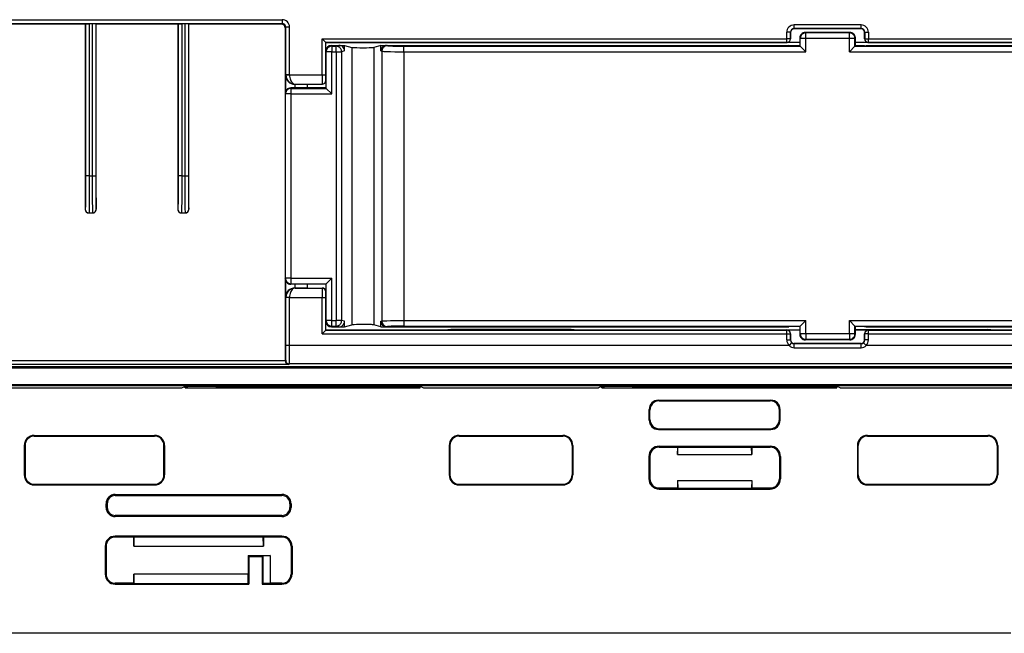
# Model space of a CAD drawing. Extents: x 0 to 420, y 0 to 297.
# Drawn here: x 319 to 345, y 111 to 128 of the extents above; entities that cross this region are included whole.
import ezdxf

# ---------------------------------------------------------------- set-up
doc = ezdxf.new("R2010")
doc.units = 0
doc.layers.get('0').update_dxf_attribs({"linetype": 'CONTINUOUS'})

msp = doc.modelspace()

# ---------------------------------------------------------------- linework, layer by layer
at = {"color": 7}
for p, q in [((310.927307, 127.890404), (325.964844, 127.890404)), ((310.927307, 127.790405), (325.964844, 127.790405)), ((320.646088, 127.771637), (318.446075, 127.771637)), ((320.646088, 127.771637), (320.656128, 127.781677)), ((320.646088, 127.771637), (320.646088, 122.771637)), ((320.656128, 127.781677), (320.656128, 123.671638)), ((320.656372, 127.781723), (320.756104, 127.782547)), ((320.756104, 127.782547), (320.756104, 123.671638)), ((320.836029, 127.782547), (320.756104, 127.782547)), ((320.836029, 127.782547), (320.836029, 123.671638)), ((320.935791, 127.781723), (320.836029, 127.782547)), ((320.936035, 127.781677), (320.936035, 123.671638)), ((320.946075, 127.771637), (320.936035, 127.781677)), ((320.946075, 122.771637), (320.946075, 127.771637)), ((323.146088, 127.771637), (320.946075, 127.771637)), ((323.146088, 127.771637), (323.156128, 127.781677)), ((323.146088, 127.771637), (323.146088, 122.771637)), ((323.156128, 127.781677), (323.156128, 123.671638)), ((323.156372, 127.781723), (323.256104, 127.782547)), ((323.256104, 127.782547), (323.256104, 123.671638)), ((323.336029, 127.782547), (323.256104, 127.782547)), ((323.435791, 127.781723), (323.336029, 127.782547)), ((323.336029, 127.782547), (323.336029, 123.671638)), ((323.446075, 127.771637), (323.436035, 127.781677)), ((323.436035, 127.781677), (323.436035, 123.671638)), ((325.946075, 127.771637), (323.446075, 127.771637)), ((323.446075, 122.771637), (323.446075, 127.771637)), ((325.946075, 127.771637), (325.964844, 127.790405)), ((325.964844, 127.890404), (325.964844, 127.790405)), ((326.046082, 127.671646), (326.06485, 127.690414)), ((326.046082, 127.671646), (326.046082, 118.679741)), ((326.164856, 127.690414), (326.06485, 127.690414)), ((326.06485, 126.402306), (326.06485, 127.690414)), ((326.164856, 126.402306), (326.164856, 127.690414)), ((341.599579, 127.750137), (339.792572, 127.750137)), ((339.792572, 127.650139), (339.792572, 127.750137)), ((339.792572, 127.650139), (339.796082, 127.646637)), ((341.599579, 127.650139), (339.792572, 127.650139)), ((341.596069, 127.646637), (339.796082, 127.646637)), ((341.599579, 127.650139), (341.596069, 127.646637)), ((341.599579, 127.650139), (341.599579, 127.750137)), ((327.042572, 127.37513), (339.59259, 127.375137)), ((327.042572, 126.401009), (327.042572, 127.37513)), ((327.142426, 127.275291), (327.042572, 127.37513)), ((339.692566, 127.55014), (339.59259, 127.55014)), ((339.59259, 127.375137), (339.59259, 127.55014)), ((339.59259, 127.275139), (339.59259, 127.375137)), ((339.692566, 127.375137), (339.59259, 127.375137)), ((339.692566, 127.375137), (339.692566, 127.55014)), ((339.692566, 127.55014), (339.696075, 127.546646)), ((339.692566, 127.375137), (339.696075, 127.371635)), ((339.696075, 127.546646), (339.696075, 127.371635)), ((339.946075, 127.396729), (339.946075, 127.187912)), ((339.946075, 127.396729), (339.958496, 127.384323)), ((339.958496, 127.175507), (339.958496, 127.384323)), ((340.108398, 127.384323), (339.958496, 127.384323)), ((341.296173, 127.546638), (340.095978, 127.546638)), ((340.095978, 127.546638), (340.108398, 127.534233)), ((341.283752, 127.534233), (340.108398, 127.534233)), ((340.108398, 127.384323), (340.108398, 127.534233)), ((341.283752, 127.384323), (340.108398, 127.384323)), ((340.108398, 127.025597), (340.108398, 127.384323)), ((341.296173, 127.546638), (341.283752, 127.534233)), ((341.283752, 127.384323), (341.283752, 127.534233)), ((341.283752, 127.025597), (341.283752, 127.384323)), ((341.433685, 127.384323), (341.283752, 127.384323)), ((341.446075, 127.396729), (341.433685, 127.384323)), ((341.433685, 127.175507), (341.433685, 127.384323)), ((341.446075, 127.187912), (341.446075, 127.396729)), ((341.699585, 127.55014), (341.696075, 127.546646)), ((341.696075, 127.371635), (341.696075, 127.546646)), ((341.699585, 127.375137), (341.696075, 127.371635)), ((341.699585, 127.55014), (341.699585, 127.375137)), ((341.699585, 127.55014), (341.799561, 127.55014)), ((341.699585, 127.375137), (341.799561, 127.375137)), ((341.799561, 127.55014), (341.799561, 127.375137)), ((341.799561, 127.375137), (353.349579, 127.375137)), ((341.799561, 127.275139), (341.799561, 127.375137)), ((327.142578, 126.401009), (327.142578, 127.275139)), ((327.146088, 127.271637), (327.142578, 127.275139)), ((327.142578, 127.275139), (339.59259, 127.275139)), ((327.146088, 126.248817), (327.146088, 127.271637)), ((339.596069, 127.271637), (327.146088, 127.271637)), ((327.296021, 127.19664), (327.30658, 127.175499)), ((327.296448, 127.19664), (327.296051, 127.19664)), ((327.296631, 127.19664), (327.499634, 127.19664)), ((327.30658, 127.175499), (327.30658, 127.025597)), ((327.30658, 127.175499), (327.421631, 127.175499)), ((327.499634, 127.19664), (327.421631, 127.175499)), ((327.421631, 127.025597), (327.421631, 127.175499)), ((327.499634, 127.19664), (327.650208, 127.19664)), ((327.650208, 127.19664), (327.848541, 127.142914)), ((327.650208, 127.047218), (327.650208, 127.19664)), ((327.848541, 127.142914), (327.848541, 119.65036)), ((328.632507, 127.19664), (328.443848, 127.142982)), ((328.443848, 127.142982), (328.443848, 119.650299)), ((328.632507, 127.19664), (328.78299, 127.19664)), ((328.632507, 127.047188), (328.632507, 127.19664)), ((328.78299, 127.19664), (339.652008, 127.19664)), ((328.78299, 127.19664), (328.808777, 127.189301)), ((329.255432, 127.175507), (339.958496, 127.175507)), ((329.255432, 127.025597), (329.255432, 127.175507)), ((339.59259, 127.275139), (339.596069, 127.271637)), ((339.696075, 127.271637), (339.596069, 127.271637)), ((339.696075, 127.187912), (339.652008, 127.19664)), ((339.946075, 127.271637), (339.696075, 127.271637)), ((339.946075, 127.187912), (339.696075, 127.187912)), ((339.946075, 127.187912), (339.958496, 127.175507)), ((340.108398, 127.025597), (339.958496, 127.175507)), ((341.283752, 127.025597), (341.433685, 127.175507)), ((341.446075, 127.187912), (341.433685, 127.175507)), ((341.433685, 127.175507), (353.039062, 127.175507)), ((341.696075, 127.271637), (341.446075, 127.271637)), ((341.696075, 127.187912), (341.446075, 127.187912)), ((341.796082, 127.271637), (341.696075, 127.271637)), ((341.696075, 127.187912), (341.740173, 127.19664)), ((341.740173, 127.19664), (353.246094, 127.19664)), ((341.799561, 127.275139), (341.796082, 127.271637)), ((353.246094, 127.271637), (341.796082, 127.271637)), ((341.799561, 127.275139), (353.249573, 127.275139)), ((327.146088, 127.046638), (327.156586, 127.025597)), ((327.156586, 126.036118), (327.156586, 127.025597)), ((327.30658, 127.025597), (327.156586, 127.025597)), ((327.30658, 125.886139), (327.30658, 127.025597)), ((327.30658, 127.025597), (327.421631, 127.025597)), ((327.421631, 127.025597), (327.421631, 119.767685)), ((327.421631, 127.025597), (327.570404, 127.025597)), ((327.650208, 127.047218), (327.570404, 127.025597)), ((327.570404, 127.025597), (327.570404, 119.767685)), ((328.632507, 127.047188), (328.659912, 127.039391)), ((328.659912, 127.039391), (328.659912, 119.753883)), ((329.255432, 127.025597), (329.255432, 119.767685)), ((329.255432, 127.025597), (340.108398, 127.025597)), ((341.283752, 127.025597), (353.039062, 127.025597)), ((326.057007, 126.394463), (326.06485, 126.402306)), ((326.057007, 126.394463), (326.057007, 125.952866)), ((326.164856, 126.402306), (326.06485, 126.402306)), ((326.06485, 126.40213), (326.06485, 126.400146)), ((326.065094, 126.400146), (326.164856, 126.401009)), ((326.164856, 126.402092), (326.164856, 126.401009)), ((326.164856, 126.401009), (327.042572, 126.401009)), ((327.042572, 126.401009), (327.142578, 126.401009)), ((327.146088, 126.046638), (326.196045, 126.046638)), ((326.196045, 126.046638), (326.206573, 126.036118)), ((326.307007, 126.146637), (326.307007, 126.046638)), ((326.307007, 126.146637), (326.648254, 126.146637)), ((326.309174, 126.146637), (326.313538, 126.151016)), ((326.313538, 126.151016), (327.043884, 126.151016)), ((326.652618, 126.148819), (326.648254, 126.146637)), ((326.648254, 126.046638), (326.648254, 126.146637)), ((326.652618, 126.148819), (327.046082, 126.148819)), ((327.043884, 126.151016), (327.046082, 126.148819)), ((327.14389, 126.251015), (327.146088, 126.248817)), ((327.146088, 126.248711), (327.146088, 126.046638)), ((327.146088, 126.046638), (327.156586, 126.036118)), ((326.046082, 125.89666), (326.046082, 120.896614)), ((326.046082, 125.89666), (326.05661, 125.886139)), ((326.05661, 120.907135), (326.05661, 125.886139)), ((326.206573, 125.886139), (326.05661, 125.886139)), ((326.206573, 126.036118), (327.156586, 126.036118)), ((326.206573, 125.886139), (326.206573, 126.036118)), ((326.206573, 125.886139), (327.30658, 125.886139)), ((326.206573, 120.907135), (326.206573, 125.886139)), ((327.156586, 126.036118), (327.30658, 125.886139)), ((320.756104, 123.671638), (320.656128, 123.671638)), ((320.756104, 123.671638), (320.836029, 123.671638)), ((320.836029, 123.671638), (320.936035, 123.671638)), ((323.256104, 123.671638), (323.156128, 123.671638)), ((323.256104, 123.671638), (323.336029, 123.671638)), ((323.336029, 123.671638), (323.436035, 123.671638)), ((320.646088, 122.771637), (320.648254, 122.771637)), ((320.746094, 122.671638), (320.74826, 122.671638)), ((320.74826, 122.671638), (320.843903, 122.671638)), ((320.846069, 122.671638), (320.843903, 122.671638)), ((320.946075, 122.771637), (320.943878, 122.771637)), ((323.146088, 122.771637), (323.148254, 122.771637)), ((323.246094, 122.671638), (323.24826, 122.671638)), ((323.24826, 122.671638), (323.343903, 122.671638)), ((323.346069, 122.671638), (323.343903, 122.671638)), ((323.446075, 122.771637), (323.443878, 122.771637)), ((326.046082, 120.896614), (326.05661, 120.907135)), ((326.206573, 120.907135), (326.05661, 120.907135)), ((326.057007, 120.840416), (326.057007, 120.398811)), ((326.196045, 120.746635), (326.206573, 120.757156)), ((327.146088, 120.746635), (326.196045, 120.746635)), ((326.206573, 120.907135), (327.30658, 120.907135)), ((326.206573, 120.757156), (326.206573, 120.907135)), ((326.206573, 120.757156), (327.156616, 120.757156)), ((326.307007, 120.746635), (326.307007, 120.646637)), ((326.648254, 120.646637), (326.648254, 120.746635)), ((327.146088, 120.746635), (327.156616, 120.757156)), ((327.146088, 120.746635), (327.146088, 120.544563)), ((327.156616, 120.757156), (327.30658, 120.907135)), ((327.156616, 119.767685), (327.156616, 120.757156)), ((327.30658, 119.767685), (327.30658, 120.907135)), ((326.309174, 120.646637), (326.313538, 120.642258)), ((326.309174, 120.646637), (326.648254, 120.646637)), ((326.313538, 120.642258), (327.043884, 120.642258)), ((326.652618, 120.644455), (326.648254, 120.646637)), ((326.652618, 120.644455), (327.046082, 120.644455)), ((327.046082, 120.644455), (327.043884, 120.642258)), ((327.146088, 120.544456), (327.14389, 120.542259)), ((327.146088, 119.511963), (327.146088, 120.544456)), ((326.057007, 120.398811), (326.06485, 120.390968)), ((326.06485, 120.391144), (326.06485, 120.393127)), ((326.06485, 119.095032), (326.06485, 120.390968)), ((326.164856, 120.390968), (326.06485, 120.390968)), ((326.164856, 120.392265), (326.065094, 120.393127)), ((326.164856, 120.391182), (326.164856, 120.392265)), ((326.164856, 120.392265), (327.042603, 120.392265)), ((326.164856, 119.095032), (326.164856, 120.390968)), ((327.042603, 120.392265), (327.142578, 120.392265)), ((327.042603, 119.408463), (327.042603, 120.392265)), ((327.142578, 119.508461), (327.142578, 120.392265)), ((327.146088, 119.746635), (327.156616, 119.767685)), ((327.30658, 119.767685), (327.156616, 119.767685)), ((327.30658, 119.617775), (327.30658, 119.767685)), ((327.30658, 119.767685), (327.421631, 119.767685)), ((327.421631, 119.617775), (327.421631, 119.767685)), ((327.570404, 119.767685), (327.421631, 119.767685)), ((327.650208, 119.746063), (327.570404, 119.767685)), ((327.650208, 119.596634), (327.650208, 119.746063)), ((328.632507, 119.746094), (328.659912, 119.753883)), ((328.632507, 119.596634), (328.632507, 119.746094)), ((329.255432, 119.767685), (329.255432, 119.617775)), ((329.255432, 119.767685), (340.108398, 119.767685)), ((340.108398, 119.767685), (339.958496, 119.617775)), ((340.108398, 119.408951), (340.108398, 119.767685)), ((341.283752, 119.767685), (353.039062, 119.767685)), ((341.283752, 119.767685), (341.433685, 119.617775)), ((341.283752, 119.408951), (341.283752, 119.767685)), ((327.142426, 119.508308), (327.042603, 119.408463)), ((327.042603, 119.408463), (339.59259, 119.40847)), ((327.146088, 119.511963), (327.142578, 119.508461)), ((327.142578, 119.508461), (339.59259, 119.508461)), ((327.146088, 119.511963), (339.596069, 119.511963)), ((327.296021, 119.596634), (327.30658, 119.617775)), ((327.296448, 119.596634), (327.296082, 119.596634)), ((327.296631, 119.596634), (327.499664, 119.596634)), ((327.30658, 119.617775), (327.421631, 119.617775)), ((327.499664, 119.596634), (327.421631, 119.617775)), ((327.499664, 119.596634), (327.650208, 119.596634)), ((327.650208, 119.596634), (327.848541, 119.65036)), ((328.632507, 119.596634), (328.443848, 119.650299)), ((328.632507, 119.596634), (328.78299, 119.596634)), ((328.78299, 119.596634), (328.808777, 119.603973)), ((328.78299, 119.596634), (339.652008, 119.596642)), ((329.255432, 119.617775), (339.958496, 119.617775)), ((333.771088, 119.521637), (330.521088, 119.521637)), ((330.636993, 119.521637), (330.636993, 119.511955)), ((330.654877, 119.521637), (330.654877, 119.511955)), ((330.887024, 119.521637), (330.887024, 119.511955)), ((330.904877, 119.521637), (330.904877, 119.511955)), ((331.137054, 119.521637), (331.137054, 119.511955)), ((331.154907, 119.521637), (331.154907, 119.511955)), ((331.387085, 119.521637), (331.387085, 119.511955)), ((331.404938, 119.521637), (331.404938, 119.511955)), ((331.637085, 119.521637), (331.637085, 119.511955)), ((331.654968, 119.521637), (331.654968, 119.511955)), ((331.721069, 119.511955), (331.721069, 119.521637)), ((331.736572, 119.511955), (331.736572, 119.521637)), ((332.555603, 119.511955), (332.555603, 119.521637)), ((332.571075, 119.511955), (332.571075, 119.521637)), ((332.637207, 119.521637), (332.637207, 119.511955)), ((332.65506, 119.521637), (332.65506, 119.511955)), ((332.887238, 119.521637), (332.887238, 119.511955)), ((332.90509, 119.521637), (332.90509, 119.511955)), ((333.137268, 119.521637), (333.137268, 119.511955)), ((333.155121, 119.521637), (333.155121, 119.511955)), ((333.387268, 119.521637), (333.387268, 119.511955)), ((333.405121, 119.521637), (333.405121, 119.511955)), ((333.637299, 119.521637), (333.637299, 119.511955)), ((333.655151, 119.521637), (333.655151, 119.511955)), ((339.596069, 119.511963), (339.59259, 119.508461)), ((339.59259, 119.40847), (339.59259, 119.508461)), ((339.59259, 119.243134), (339.59259, 119.40847)), ((339.59259, 119.40847), (339.692566, 119.40847)), ((339.596069, 119.511963), (339.696075, 119.511963)), ((339.696075, 119.60537), (339.652008, 119.596642)), ((339.696075, 119.411964), (339.692566, 119.40847)), ((339.692566, 119.243134), (339.692566, 119.40847)), ((339.946075, 119.60537), (339.696075, 119.60537)), ((339.696075, 119.511963), (339.946075, 119.511963)), ((339.696075, 119.411964), (339.696075, 119.246635)), ((339.946075, 119.60537), (339.958496, 119.617775)), ((339.946075, 119.60537), (339.946075, 119.396545)), ((339.946075, 119.396545), (339.958496, 119.408951)), ((339.958496, 119.408951), (339.958496, 119.617775)), ((340.108398, 119.408951), (339.958496, 119.408951)), ((341.283752, 119.408951), (340.108398, 119.408951)), ((340.108398, 119.408951), (340.108398, 119.259041)), ((341.433685, 119.408951), (341.283752, 119.408951)), ((341.283752, 119.408951), (341.283752, 119.259041)), ((341.446075, 119.60537), (341.433685, 119.617775)), ((341.433685, 119.617775), (353.039062, 119.617775)), ((341.433685, 119.408951), (341.433685, 119.617775)), ((341.446075, 119.396545), (341.433685, 119.408951)), ((341.696075, 119.60537), (341.446075, 119.60537)), ((341.446075, 119.396545), (341.446075, 119.60537)), ((341.446075, 119.511963), (341.696075, 119.511963)), ((341.446106, 119.521645), (345.021088, 119.521645)), ((341.655579, 119.521637), (341.655579, 119.511955)), ((341.671082, 119.511955), (341.671082, 119.521637)), ((341.696075, 119.60537), (341.740173, 119.596642)), ((341.696075, 119.511963), (341.796082, 119.511963)), ((341.696075, 119.246635), (341.696075, 119.411964)), ((341.696075, 119.411964), (341.699585, 119.40847)), ((341.699585, 119.243134), (341.699585, 119.40847)), ((341.799561, 119.40847), (341.699585, 119.40847)), ((341.740173, 119.596642), (353.246094, 119.596642)), ((341.796082, 119.511963), (353.246094, 119.511963)), ((341.796082, 119.511963), (341.799561, 119.508461)), ((341.799561, 119.508461), (353.249573, 119.508469)), ((341.799561, 119.40847), (341.799561, 119.508461)), ((341.799561, 119.40847), (353.349579, 119.40847)), ((341.799561, 119.243134), (341.799561, 119.40847)), ((341.88739, 119.521637), (341.88739, 119.511955)), ((341.905243, 119.521637), (341.905243, 119.511955)), ((342.13736, 119.521637), (342.13736, 119.511955)), ((342.155212, 119.521637), (342.155212, 119.511955)), ((342.387329, 119.521637), (342.387329, 119.511955)), ((342.405212, 119.521637), (342.405212, 119.511955)), ((342.637299, 119.521637), (342.637299, 119.511955)), ((342.655151, 119.521637), (342.655151, 119.511955)), ((342.887268, 119.521637), (342.887268, 119.511955)), ((342.905121, 119.521637), (342.905121, 119.511955)), ((342.971069, 119.511955), (342.971069, 119.521645)), ((342.986572, 119.511963), (342.986572, 119.521637)), ((343.805603, 119.511963), (343.805603, 119.521637)), ((343.821075, 119.511955), (343.821075, 119.521645)), ((343.887085, 119.521637), (343.887085, 119.511955)), ((343.904968, 119.521637), (343.904968, 119.511955)), ((344.137054, 119.521637), (344.137054, 119.511955)), ((344.154907, 119.521637), (344.154907, 119.511955)), ((344.386993, 119.521637), (344.386993, 119.511955)), ((344.404846, 119.521637), (344.404846, 119.511955)), ((344.636932, 119.521637), (344.636932, 119.511955)), ((344.654785, 119.521637), (344.654785, 119.511955)), ((344.886871, 119.521637), (344.886871, 119.511955)), ((344.904724, 119.521637), (344.904724, 119.511955)), ((339.59259, 119.243134), (339.692566, 119.243134)), ((339.72522, 119.168892), (339.658173, 119.095032)), ((339.692566, 119.243134), (339.696075, 119.246635)), ((339.792603, 119.143173), (339.796082, 119.146637)), ((339.792603, 119.143173), (341.599548, 119.143173)), ((339.792603, 119.030212), (339.792603, 119.143173)), ((341.596069, 119.146637), (339.796082, 119.146637)), ((340.095978, 119.246643), (340.108398, 119.259041)), ((341.296173, 119.246643), (340.095978, 119.246643)), ((341.283752, 119.259041), (340.108398, 119.259041)), ((341.296173, 119.246643), (341.283752, 119.259041)), ((341.599548, 119.143173), (341.596069, 119.146637)), ((341.599548, 119.030212), (341.599548, 119.143173)), ((341.666962, 119.168892), (341.733978, 119.095032)), ((341.699585, 119.243134), (341.696075, 119.246635)), ((341.799561, 119.243134), (341.699585, 119.243134)), ((326.164856, 119.095032), (326.06485, 119.095032)), ((339.658173, 119.095032), (326.164856, 119.095032)), ((339.792603, 119.030212), (341.599548, 119.030212)), ((353.165039, 119.095032), (341.733978, 119.095032)), ((326.046082, 118.678871), (311.120422, 118.678871)), ((326.046082, 118.679741), (326.061401, 118.695045)), ((326.046082, 118.67952), (326.046082, 118.679016)), ((326.145203, 118.578873), (326.161377, 118.595055)), ((353.165039, 118.595055), (326.161377, 118.595055)), ((326.145203, 118.578873), (311.120422, 118.578873)), ((353.027802, 118.514648), (311.264374, 118.514648)), ((353.027802, 118.485367), (311.264374, 118.485359)), ((311.705414, 118.038795), (352.586731, 118.038803)), ((311.705414, 118.009514), (352.586731, 118.009514)), ((318.533569, 117.94664), (323.258575, 117.94664)), ((323.258575, 117.94664), (323.333466, 117.984077)), ((323.346069, 117.94664), (323.346069, 117.985229)), ((323.346069, 117.94664), (323.420502, 117.983841)), ((323.346069, 117.94664), (329.696075, 117.94664)), ((324.17038, 117.990273), (324.571075, 117.990273)), ((324.183319, 117.991364), (328.858826, 117.991364)), ((324.571075, 117.990273), (324.634277, 117.958687)), ((324.634277, 117.991364), (324.634277, 117.958687)), ((325.271088, 118.005318), (327.771088, 118.005318)), ((325.271088, 117.996239), (325.271088, 118.005318)), ((325.27124, 118.005318), (325.271088, 117.996239)), ((325.271088, 117.996239), (327.771088, 117.996239)), ((325.407898, 117.991364), (325.407898, 117.958687)), ((325.407898, 117.958687), (325.471069, 117.990273)), ((325.471069, 117.990273), (327.571075, 117.990273)), ((327.634277, 117.958687), (327.571075, 117.990273)), ((327.634277, 117.991364), (327.634277, 117.958687)), ((327.770935, 118.005318), (327.771088, 117.996239)), ((327.771088, 117.996239), (327.771088, 118.005318)), ((328.407898, 117.991364), (328.407898, 117.958687)), ((328.471069, 117.990273), (328.407898, 117.958687)), ((328.471069, 117.990273), (328.871796, 117.990273)), ((329.696075, 117.94664), (329.621674, 117.983841)), ((329.696075, 117.94664), (329.696075, 117.985229)), ((329.70871, 117.984077), (329.783569, 117.94664)), ((329.783569, 117.94664), (332.146088, 117.94664)), ((332.146088, 117.94664), (334.508575, 117.94664)), ((334.583466, 117.984077), (334.508575, 117.94664)), ((334.596069, 117.94664), (334.596069, 117.985229)), ((334.596069, 117.94664), (334.670502, 117.983841)), ((334.596069, 117.94664), (340.946075, 117.94664)), ((335.42038, 117.990273), (335.821075, 117.990273)), ((335.433319, 117.991364), (340.108826, 117.991364)), ((335.821075, 117.990273), (335.884277, 117.958687)), ((335.884277, 117.991364), (335.884277, 117.958687)), ((339.021088, 118.005325), (336.521088, 118.005325)), ((336.521088, 117.996239), (336.521088, 118.005325)), ((336.52124, 118.005325), (336.521088, 117.996239)), ((336.521088, 117.996239), (339.021088, 117.996239)), ((336.657898, 117.991364), (336.657898, 117.958687)), ((336.657898, 117.958687), (336.721069, 117.990273)), ((336.721069, 117.990273), (338.821075, 117.990273)), ((338.884277, 117.958687), (338.821075, 117.990273)), ((338.884277, 117.991364), (338.884277, 117.958687)), ((339.020935, 118.005325), (339.021088, 117.996239)), ((339.021088, 117.996239), (339.021088, 118.005325)), ((339.657898, 117.991364), (339.657898, 117.958687)), ((339.721069, 117.990273), (339.657898, 117.958687)), ((339.721069, 117.990273), (340.121796, 117.990273)), ((340.946075, 117.94664), (340.871674, 117.983849)), ((340.946075, 117.94664), (340.946075, 117.985229)), ((341.033569, 117.94664), (340.95871, 117.984077)), ((341.033569, 117.94664), (345.758575, 117.94664)), ((336.146057, 117.596642), (336.126831, 117.615845)), ((336.126831, 117.615845), (339.165314, 117.615845)), ((336.146057, 117.596642), (339.146118, 117.596642)), ((339.146118, 117.596642), (339.165314, 117.615845)), ((335.896088, 117.34668), (335.876892, 117.365883)), ((335.876892, 117.0774), (335.876892, 117.365883)), ((335.896088, 117.096603), (335.896088, 117.34668)), ((339.396088, 117.34668), (339.415283, 117.365883)), ((339.396088, 117.096603), (339.396088, 117.34668)), ((339.415283, 117.077408), (339.415283, 117.365883)), ((335.896088, 117.096603), (335.876892, 117.0774)), ((339.396088, 117.096603), (339.415283, 117.077408)), ((336.146057, 116.846642), (336.126831, 116.827438)), ((336.126831, 116.827438), (339.165314, 116.827438)), ((336.146057, 116.846642), (339.146118, 116.846642)), ((339.146118, 116.846642), (339.165314, 116.827438)), ((319.271088, 116.66584), (319.271088, 116.646637)), ((319.271088, 116.66584), (322.521088, 116.66584)), ((319.271088, 116.646637), (322.521088, 116.646637)), ((322.521088, 116.66584), (322.521088, 116.646637)), ((330.746094, 116.66584), (330.746094, 116.646645)), ((330.746094, 116.66584), (333.546082, 116.66584)), ((330.746094, 116.646645), (333.546082, 116.646645)), ((333.546082, 116.66584), (333.546082, 116.646645)), ((341.771088, 116.66584), (345.021088, 116.665848)), ((341.771088, 116.66584), (341.771088, 116.646645)), ((341.771088, 116.646645), (345.021088, 116.646645)), ((345.021088, 116.665848), (345.021088, 116.646645)), ((319.001892, 116.396637), (319.021088, 116.396637)), ((319.001892, 116.396637), (319.001892, 115.596642)), ((319.021088, 116.396637), (319.021088, 115.596642)), ((322.771088, 115.596642), (322.771088, 116.396637)), ((322.790283, 116.396637), (322.771088, 116.396637)), ((322.790283, 116.396637), (322.790283, 115.596642)), ((330.476868, 116.396645), (330.496094, 116.396645)), ((330.476868, 116.396645), (330.476868, 115.596642)), ((330.496094, 116.396645), (330.496094, 115.596642)), ((333.796082, 116.396645), (333.796082, 115.596642)), ((333.815277, 116.396645), (333.796082, 116.396645)), ((333.815277, 116.396645), (333.815277, 115.596642)), ((336.146088, 116.375443), (336.146088, 116.346642)), ((336.146088, 116.375443), (339.146088, 116.375443)), ((336.146088, 116.346642), (336.646088, 116.346642)), ((336.646088, 116.346642), (336.649628, 116.350197)), ((336.646088, 116.146645), (336.649628, 116.350197)), ((336.646088, 116.346642), (336.646088, 116.146645)), ((336.649628, 116.350197), (338.642517, 116.350197)), ((338.646088, 116.346642), (338.642517, 116.350197)), ((338.646088, 116.146645), (338.642517, 116.350197)), ((338.646088, 116.346642), (339.146088, 116.346642)), ((338.646088, 116.346642), (338.646088, 116.146645)), ((339.146088, 116.375443), (339.146088, 116.346642)), ((341.501892, 116.396645), (341.521088, 116.396645)), ((341.501892, 116.396645), (341.501892, 115.596642)), ((341.521088, 115.596642), (341.521088, 116.396645)), ((345.271088, 116.396645), (345.271088, 115.596642)), ((345.290283, 116.396645), (345.271088, 116.396645)), ((345.290283, 116.396645), (345.290283, 115.596642)), ((335.867279, 116.096642), (335.896088, 116.096642)), ((335.867279, 116.096642), (335.867279, 115.496643)), ((335.896088, 116.096642), (335.896088, 115.496643)), ((336.646088, 116.146645), (338.646088, 116.146645)), ((339.396088, 116.096642), (339.396088, 115.496643)), ((339.424866, 116.096642), (339.396088, 116.096642)), ((339.424866, 116.096642), (339.424866, 115.496643)), ((319.001892, 115.596642), (319.021088, 115.596642)), ((322.790283, 115.596642), (322.771088, 115.596642)), ((330.476868, 115.596642), (330.496094, 115.596642)), ((333.815277, 115.596642), (333.796082, 115.596642)), ((335.867279, 115.496643), (335.896088, 115.496643)), ((336.646088, 115.44664), (336.646088, 115.246643)), ((336.646088, 115.44664), (336.649628, 115.243088)), ((336.646088, 115.44664), (338.646088, 115.44664)), ((338.646088, 115.44664), (338.642517, 115.243088)), ((338.646088, 115.44664), (338.646088, 115.246643)), ((339.424866, 115.496643), (339.396088, 115.496643)), ((341.501892, 115.596642), (341.521088, 115.596642)), ((345.290283, 115.596642), (345.271088, 115.596642)), ((319.271088, 115.327438), (319.271088, 115.346642)), ((319.271088, 115.346642), (320.708588, 115.346642)), ((319.271088, 115.327438), (322.521088, 115.327438)), ((320.708588, 115.346642), (320.808594, 115.346642)), ((320.808594, 115.346642), (322.521088, 115.346642)), ((322.521088, 115.327438), (322.521088, 115.346642)), ((330.746094, 115.327438), (330.746094, 115.346642)), ((330.746094, 115.346642), (333.546082, 115.346642)), ((330.746094, 115.327438), (333.546082, 115.327438)), ((333.546082, 115.327438), (333.546082, 115.346642)), ((336.146088, 115.217842), (336.146088, 115.246643)), ((336.146088, 115.246643), (336.646088, 115.246643)), ((336.146088, 115.217842), (339.146088, 115.217842)), ((336.646088, 115.246643), (336.649628, 115.243088)), ((336.649628, 115.243088), (338.642517, 115.243088)), ((338.646088, 115.246643), (338.642517, 115.243088)), ((338.646088, 115.246643), (339.146088, 115.246643)), ((339.146088, 115.217842), (339.146088, 115.246643)), ((341.771088, 115.327438), (341.771088, 115.346642)), ((341.771088, 115.346642), (345.021088, 115.346642)), ((341.771088, 115.327438), (345.021088, 115.327446)), ((345.021088, 115.327446), (345.021088, 115.346642)), ((321.458588, 115.07164), (325.958588, 115.07164)), ((321.458588, 115.039352), (321.458588, 115.07164)), ((321.458588, 115.039352), (325.958588, 115.039352)), ((325.958588, 115.039352), (325.958588, 115.07164)), ((321.240875, 114.82164), (321.208588, 114.82164)), ((321.208588, 114.721642), (321.208588, 114.82164)), ((321.240875, 114.721642), (321.208588, 114.721642)), ((321.240875, 114.82164), (321.240875, 114.724411)), ((321.240875, 114.724411), (321.240875, 114.721642)), ((326.1763, 114.82164), (326.208588, 114.82164)), ((326.1763, 114.82164), (326.1763, 114.724411)), ((326.1763, 114.724411), (326.1763, 114.721642)), ((326.1763, 114.721642), (326.208588, 114.721642)), ((326.208588, 114.82164), (326.208588, 114.721642)), ((321.458588, 114.50325), (321.458588, 114.471642)), ((325.958588, 114.50325), (321.458588, 114.50325)), ((325.958588, 114.471642), (321.458588, 114.471642)), ((325.958588, 114.50325), (325.958588, 114.471642)), ((325.958588, 113.945206), (321.458588, 113.945206)), ((321.458588, 113.921638), (321.458588, 113.945206)), ((321.958588, 113.921638), (321.458588, 113.921638)), ((321.958588, 113.921638), (321.962067, 113.925133)), ((321.958588, 113.671638), (321.962067, 113.925133)), ((321.958588, 113.921638), (321.958588, 113.671638)), ((321.962067, 113.925133), (325.455078, 113.925133)), ((325.458588, 113.921638), (325.455078, 113.925133)), ((325.458588, 113.671638), (325.455078, 113.925133)), ((325.958588, 113.921638), (325.458588, 113.921638)), ((325.458588, 113.921638), (325.458588, 113.671638)), ((325.958588, 113.921638), (325.958588, 113.945206)), ((321.208588, 113.671638), (321.185028, 113.671638)), ((321.185028, 113.671638), (321.185028, 112.921638)), ((321.208588, 113.671638), (321.208588, 112.921638)), ((321.958588, 113.671638), (325.458588, 113.671638)), ((326.208588, 113.671638), (326.232147, 113.671638)), ((326.208588, 113.671638), (326.208588, 112.921638)), ((326.232147, 113.671638), (326.232147, 112.921638)), ((325.046082, 113.421638), (325.046082, 112.921638)), ((325.046082, 113.421638), (325.646088, 113.421638)), ((325.046082, 113.421638), (325.069641, 113.398079)), ((325.069641, 113.398079), (325.069641, 112.648079)), ((325.069641, 113.398079), (325.427887, 113.398079)), ((325.446075, 113.416283), (325.427887, 113.398079)), ((325.427887, 113.398079), (325.427887, 112.648079)), ((325.644165, 113.419739), (325.446075, 113.416283)), ((325.446075, 113.416283), (325.446075, 112.666283)), ((325.646088, 113.421638), (325.644165, 113.419739)), ((325.644165, 113.419739), (325.644165, 112.669739)), ((325.646088, 113.421638), (325.646088, 112.671638)), ((321.208588, 112.921638), (321.185028, 112.921638)), ((321.958588, 112.921638), (321.958588, 112.671638)), ((321.958588, 112.921638), (321.960327, 112.919884)), ((325.046082, 112.921638), (321.958588, 112.921638)), ((325.047852, 112.919884), (321.960327, 112.919884)), ((321.962067, 112.668152), (321.960327, 112.919884)), ((325.046082, 112.921638), (325.047852, 112.919884)), ((325.049561, 112.668152), (325.047852, 112.919884)), ((326.208588, 112.921638), (326.232147, 112.921638)), ((321.458588, 112.671638), (321.458588, 112.648079)), ((321.958588, 112.671638), (321.458588, 112.671638)), ((321.458588, 112.648079), (325.069641, 112.648079)), ((321.958588, 112.671638), (321.962067, 112.668152)), ((321.962067, 112.668152), (325.049561, 112.668152)), ((325.069641, 112.648079), (325.049561, 112.668152)), ((325.427887, 112.648079), (325.446075, 112.666283)), ((325.427887, 112.648079), (325.958588, 112.648079)), ((325.644165, 112.669739), (325.446075, 112.666283)), ((325.646088, 112.671638), (325.644165, 112.669739)), ((325.958588, 112.671638), (325.646088, 112.671638)), ((325.958588, 112.671638), (325.958588, 112.648079)), ((345.646088, 111.32164), (318.646088, 111.32164))]:
    msp.add_line(p, q, dxfattribs=at)
for points in [[(339.59259, 127.275139), (339.606812, 127.276161), (339.620789, 127.279182), (339.634094, 127.284187), (339.646667, 127.291023), (339.658081, 127.299568), (339.668152, 127.309654), (339.676697, 127.321083), (339.683533, 127.333595), (339.688538, 127.346962), (339.691589, 127.360909), (339.692566, 127.37513)], [(340.108398, 127.534233), (340.087097, 127.532692), (340.066223, 127.528114), (340.046204, 127.520638), (340.027405, 127.510368), (340.010315, 127.497551), (339.995178, 127.48243), (339.982361, 127.465309), (339.972107, 127.446541), (339.9646, 127.426521), (339.960022, 127.405647), (339.958496, 127.384315)], [(341.433655, 127.384315), (341.432068, 127.405647), (341.427551, 127.426521), (341.420044, 127.446541), (341.40979, 127.465309), (341.396973, 127.48243), (341.381897, 127.497551), (341.364746, 127.510368), (341.346008, 127.520638), (341.325989, 127.528114), (341.305115, 127.532692), (341.283752, 127.534233)], [(341.699524, 127.37513), (341.700623, 127.360909), (341.703613, 127.346962), (341.708618, 127.333595), (341.715454, 127.321083), (341.723999, 127.309654), (341.73407, 127.299568), (341.745544, 127.291023), (341.757996, 127.284187), (341.771423, 127.279182), (341.785339, 127.276161), (341.799561, 127.275139)], [(327.30658, 127.175514), (327.285217, 127.173958), (327.264343, 127.169411), (327.244324, 127.161934), (327.225525, 127.15168), (327.208435, 127.138863), (327.193298, 127.123726), (327.180481, 127.106606), (327.170227, 127.087837), (327.162659, 127.067818), (327.158142, 127.046913), (327.156616, 127.025597)], [(327.570374, 127.025597), (327.568787, 127.046867), (327.564209, 127.067711), (327.556763, 127.087715), (327.54657, 127.106438), (327.533813, 127.123543), (327.51886, 127.138649), (327.501892, 127.151482), (327.483276, 127.161751), (327.46344, 127.169289), (327.442749, 127.173897), (327.421631, 127.175514)], [(327.848541, 127.142914), (327.861633, 127.14093), (327.885498, 127.139069), (327.919281, 127.137398), (327.986023, 127.135399), (328.066528, 127.134155), (328.24057, 127.134315), (328.319092, 127.135696), (328.382751, 127.137817), (328.411926, 127.139404), (328.432495, 127.141144), (328.443848, 127.142982)], [(328.808777, 127.189308), (328.787659, 127.187691), (328.766907, 127.183083), (328.747131, 127.17556), (328.728455, 127.165291), (328.711487, 127.152458), (328.696472, 127.137337), (328.683777, 127.120247), (328.673523, 127.101509), (328.666077, 127.08152), (328.661499, 127.060677), (328.659851, 127.039391)], [(328.808777, 127.189308), (328.82135, 127.187065), (328.843079, 127.184914), (328.873352, 127.182915), (328.911682, 127.181068), (328.957214, 127.179451), (329.009033, 127.178062), (329.065979, 127.176964), (329.126892, 127.176155), (329.190491, 127.175667), (329.255432, 127.175499)], [(328.659912, 127.039391), (328.666107, 127.038361), (328.685974, 127.036362), (328.714966, 127.034485), (328.794891, 127.031235), (328.895325, 127.02874), (329.009186, 127.026978), (329.255432, 127.025597)], [(326.164856, 126.401009), (326.166565, 126.365623), (326.171204, 126.330956), (326.17865, 126.297691), (326.188904, 126.266518), (326.201599, 126.238045), (326.216614, 126.212852), (326.233582, 126.191444), (326.252075, 126.174263), (326.271912, 126.161644), (326.29248, 126.153847), (326.313538, 126.151009)], [(327.043884, 126.151009), (327.058105, 126.152046), (327.072083, 126.155067), (327.085388, 126.160057), (327.097961, 126.166893), (327.109375, 126.175453), (327.119446, 126.185524), (327.127991, 126.196953), (327.134827, 126.20948), (327.139832, 126.222847), (327.142883, 126.236794), (327.14386, 126.251015)], [(326.206604, 126.03611), (326.185242, 126.034584), (326.164368, 126.030037), (326.144287, 126.02256), (326.125549, 126.012291), (326.108337, 125.999458), (326.093201, 125.984337), (326.080383, 125.967201), (326.070129, 125.948433), (326.062683, 125.928383), (326.058167, 125.907478), (326.05658, 125.886147)], [(320.656128, 123.671638), (320.654938, 123.198456), (320.653229, 122.974258), (320.651306, 122.840927), (320.650208, 122.799683), (320.649109, 122.776657), (320.648529, 122.772141), (320.648407, 122.77179), (320.648346, 122.77169), (320.648254, 122.771637)], [(320.756104, 123.671638), (320.755646, 123.32859), (320.754181, 123.0131), (320.75174, 122.774399), (320.750275, 122.704514), (320.749481, 122.683609), (320.748657, 122.672974), (320.748413, 122.671783), (320.748352, 122.671684), (320.74826, 122.671638)], [(320.836029, 123.671638), (320.836517, 123.32859), (320.837982, 123.0131), (320.840424, 122.774399), (320.841888, 122.704514), (320.842682, 122.683609), (320.843475, 122.672974), (320.84375, 122.671783), (320.843811, 122.671684), (320.843903, 122.671638)], [(320.936035, 123.671638), (320.937195, 123.198456), (320.938934, 122.974258), (320.940857, 122.840927), (320.941956, 122.79969), (320.943054, 122.776657), (320.943634, 122.772141), (320.943756, 122.77179), (320.943787, 122.77169), (320.943878, 122.771637)], [(323.156128, 123.671638), (323.154938, 123.198456), (323.153229, 122.974258), (323.151306, 122.840935), (323.150208, 122.79969), (323.149109, 122.776657), (323.148529, 122.772141), (323.148407, 122.77179), (323.148346, 122.77169), (323.148254, 122.771637)], [(323.256104, 123.671638), (323.255646, 123.32859), (323.254181, 123.0131), (323.25174, 122.774399), (323.250275, 122.704514), (323.249481, 122.683609), (323.248657, 122.672974), (323.248413, 122.671783), (323.248352, 122.671684), (323.24826, 122.671638)], [(323.336029, 123.671638), (323.336517, 123.32859), (323.337982, 123.0131), (323.340424, 122.774399), (323.341888, 122.704514), (323.342682, 122.683609), (323.343475, 122.672974), (323.34375, 122.671783), (323.343811, 122.671684), (323.343903, 122.671638)], [(323.436035, 123.671638), (323.437195, 123.198456), (323.438934, 122.974258), (323.440857, 122.840935), (323.441956, 122.79969), (323.443054, 122.776657), (323.443634, 122.772141), (323.443756, 122.77179), (323.443787, 122.77169), (323.443878, 122.771637)], [(320.648254, 122.771645), (320.649292, 122.757408), (320.652283, 122.743462), (320.657288, 122.730095), (320.664124, 122.717567), (320.672668, 122.706154), (320.6828, 122.696053), (320.694153, 122.687508), (320.706726, 122.680672), (320.720093, 122.675697), (320.73407, 122.672646), (320.74823, 122.671638)], [(320.843933, 122.671638), (320.858093, 122.672646), (320.87207, 122.675697), (320.885437, 122.680672), (320.89801, 122.687508), (320.909363, 122.696053), (320.919495, 122.706154), (320.92804, 122.717567), (320.934875, 122.730095), (320.93988, 122.743462), (320.942871, 122.757408), (320.943909, 122.771645)], [(323.148254, 122.771645), (323.149292, 122.757408), (323.152283, 122.743462), (323.157288, 122.730095), (323.164124, 122.717567), (323.172668, 122.706154), (323.1828, 122.696053), (323.194153, 122.687508), (323.206726, 122.680672), (323.220093, 122.675697), (323.23407, 122.672646), (323.24823, 122.671638)], [(323.343933, 122.671638), (323.358093, 122.672646), (323.37207, 122.675697), (323.385437, 122.680672), (323.39801, 122.687508), (323.409363, 122.696053), (323.419495, 122.706154), (323.42804, 122.717567), (323.434875, 122.730095), (323.43988, 122.743462), (323.442871, 122.757408), (323.443909, 122.771645)], [(326.05658, 120.907143), (326.058167, 120.885796), (326.062683, 120.864891), (326.070129, 120.844841), (326.080383, 120.826057), (326.093201, 120.808937), (326.108337, 120.7938), (326.125549, 120.780983), (326.144287, 120.770729), (326.164368, 120.763252), (326.185242, 120.75869), (326.206604, 120.757149)], [(326.313538, 120.64225), (326.29248, 120.639442), (326.271912, 120.63163), (326.252075, 120.619011), (326.233582, 120.60183), (326.216614, 120.580421), (326.201599, 120.555229), (326.188904, 120.526756), (326.17865, 120.495583), (326.171204, 120.462318), (326.166565, 120.42765), (326.164856, 120.392265)], [(327.14386, 120.542259), (327.142883, 120.556496), (327.139832, 120.570427), (327.134827, 120.583794), (327.127991, 120.596321), (327.119446, 120.607735), (327.109375, 120.617836), (327.097961, 120.626381), (327.085388, 120.633217), (327.072083, 120.638206), (327.058105, 120.641243), (327.043884, 120.64225)], [(327.156616, 119.767677), (327.158142, 119.746361), (327.162659, 119.725471), (327.170227, 119.705437), (327.180481, 119.686668), (327.193298, 119.669548), (327.208435, 119.654427), (327.225525, 119.641609), (327.244324, 119.631355), (327.264343, 119.623878), (327.285217, 119.619316), (327.30658, 119.617775)], [(327.421631, 119.617775), (327.442749, 119.619392), (327.46344, 119.624001), (327.483276, 119.631523), (327.501892, 119.641792), (327.51886, 119.65464), (327.533813, 119.669746), (327.54657, 119.686836), (327.556763, 119.705574), (327.564209, 119.725563), (327.568787, 119.746407), (327.570374, 119.767677)], [(328.443848, 119.650299), (328.431091, 119.65229), (328.407532, 119.65416), (328.374054, 119.65583), (328.307678, 119.657845), (328.227356, 119.659103), (328.053314, 119.658981), (327.974548, 119.657616), (327.910522, 119.655502), (327.881073, 119.653931), (327.860199, 119.652199), (327.848541, 119.65036)], [(328.659851, 119.753883), (328.661499, 119.732613), (328.666077, 119.711769), (328.673523, 119.691765), (328.683777, 119.673042), (328.696472, 119.655922), (328.711487, 119.640816), (328.728455, 119.627998), (328.747131, 119.617714), (328.766907, 119.610191), (328.787659, 119.605583), (328.808777, 119.603981)], [(328.659912, 119.753883), (328.666107, 119.754913), (328.685974, 119.75692), (328.714966, 119.758789), (328.794891, 119.762039), (328.895325, 119.764534), (329.009186, 119.766296), (329.255432, 119.767685)], [(329.255432, 119.617775), (329.190491, 119.617607), (329.126892, 119.617119), (329.065979, 119.61631), (329.009033, 119.615211), (328.957214, 119.613838), (328.911682, 119.61219), (328.873352, 119.610359), (328.843079, 119.608345), (328.82135, 119.606209), (328.808777, 119.603981)], [(339.692566, 119.40847), (339.691589, 119.422707), (339.688538, 119.436638), (339.683533, 119.450005), (339.676697, 119.462532), (339.668152, 119.473946), (339.658081, 119.484047), (339.646667, 119.492592), (339.634094, 119.499428), (339.620789, 119.504417), (339.606812, 119.507454), (339.59259, 119.508461)], [(339.958496, 119.408943), (339.960022, 119.387642), (339.9646, 119.366737), (339.972107, 119.346718), (339.982361, 119.32795), (339.995178, 119.310844), (340.010315, 119.295723), (340.027405, 119.282906), (340.046204, 119.272652), (340.066223, 119.26516), (340.087097, 119.260597), (340.108398, 119.259041)], [(341.283752, 119.259041), (341.305115, 119.260597), (341.325989, 119.26516), (341.346008, 119.272652), (341.364746, 119.282906), (341.381897, 119.295723), (341.396973, 119.310844), (341.40979, 119.32795), (341.420044, 119.346718), (341.427551, 119.366737), (341.432068, 119.387642), (341.433655, 119.408943)], [(341.799561, 119.508461), (341.785339, 119.507454), (341.771423, 119.504417), (341.757996, 119.499428), (341.745544, 119.492592), (341.73407, 119.484047), (341.723999, 119.473946), (341.715454, 119.462532), (341.708618, 119.450005), (341.703613, 119.436638), (341.700623, 119.422707), (341.699524, 119.40847)], [(326.06134, 118.695045), (326.062439, 118.680824), (326.06543, 118.666878), (326.070435, 118.653511), (326.077271, 118.640984), (326.085815, 118.629555), (326.095886, 118.619484), (326.107361, 118.610924), (326.119812, 118.604088), (326.13324, 118.599098), (326.147156, 118.596077), (326.161377, 118.595039)], [(324.183319, 117.991364), (323.799988, 117.99057), (323.498779, 117.988342), (323.377075, 117.986298), (323.345032, 117.985176), (323.335236, 117.984444), (323.333832, 117.9842), (323.333466, 117.984077)], [(324.17038, 117.990273), (323.832123, 117.989571), (323.566376, 117.98761), (323.458984, 117.985802), (323.430695, 117.98481), (323.422058, 117.984169), (323.420807, 117.983948), (323.420502, 117.983841)], [(324.634277, 117.958687), (324.634521, 117.958603), (324.635681, 117.95845), (324.644165, 117.957985), (324.712585, 117.956703), (324.91095, 117.955505), (325.152191, 117.955566), (325.342407, 117.956863), (325.399567, 117.958046), (325.406677, 117.958473), (325.407654, 117.958611), (325.407898, 117.958687)], [(327.634277, 117.958687), (327.634521, 117.958603), (327.635681, 117.95845), (327.644165, 117.957985), (327.712585, 117.956703), (327.91095, 117.955505), (328.152191, 117.955566), (328.342407, 117.956863), (328.399567, 117.958046), (328.406677, 117.958473), (328.407654, 117.958611), (328.407898, 117.958687)], [(328.858826, 117.991364), (329.242188, 117.99057), (329.543396, 117.988342), (329.66507, 117.986298), (329.697113, 117.985176), (329.706909, 117.984444), (329.708344, 117.9842), (329.70871, 117.984077)], [(328.871796, 117.990273), (329.210052, 117.989571), (329.4758, 117.98761), (329.58316, 117.985802), (329.61145, 117.98481), (329.620087, 117.984169), (329.621338, 117.983955), (329.621674, 117.983841)], [(335.433319, 117.991364), (335.049988, 117.99057), (334.748779, 117.988342), (334.627075, 117.986298), (334.595032, 117.985176), (334.585236, 117.984444), (334.583832, 117.9842), (334.583466, 117.984077)], [(335.42038, 117.990273), (335.082123, 117.989571), (334.816376, 117.98761), (334.708984, 117.985802), (334.680695, 117.98481), (334.672058, 117.984169), (334.670807, 117.983955), (334.670502, 117.983841)], [(335.884277, 117.958687), (335.884521, 117.958611), (335.885681, 117.95845), (335.894165, 117.957985), (335.962585, 117.956711), (336.16095, 117.955505), (336.402191, 117.955566), (336.592407, 117.956863), (336.649567, 117.958046), (336.656677, 117.958473), (336.657654, 117.958618), (336.657898, 117.958687)], [(338.884277, 117.958687), (338.884521, 117.958611), (338.885681, 117.95845), (338.894165, 117.957985), (338.962585, 117.956711), (339.16095, 117.955505), (339.402191, 117.955566), (339.592407, 117.956863), (339.649567, 117.958046), (339.656677, 117.958473), (339.657654, 117.958618), (339.657898, 117.958687)], [(340.108826, 117.991364), (340.492188, 117.99057), (340.793396, 117.98835), (340.91507, 117.986298), (340.947113, 117.985176), (340.956909, 117.984444), (340.958344, 117.9842), (340.95871, 117.984077)], [(340.121796, 117.990273), (340.460052, 117.989571), (340.7258, 117.98761), (340.83316, 117.985802), (340.86145, 117.984818), (340.870087, 117.984169), (340.871338, 117.983955), (340.871674, 117.983849)]]:
    msp.add_lwpolyline(points, dxfattribs=at)
for centre, radius, start, end in [((325.946075, 127.671646), 0.099994, 359.999396, 90.000583), ((325.964844, 127.690414), 0.199989, 359.998991, 90.000993), ((325.964874, 127.690422), 0.099983, 359.992682, 90.007331), ((339.792572, 127.55014), 0.199989, 89.999053, 180.000992), ((339.792572, 127.550156), 0.099983, 89.992681, 180.007331), ((339.796082, 127.546646), 0.099994, 89.999395, 180.000582), ((341.596069, 127.546646), 0.099994, 359.999396, 90.000583), ((341.599579, 127.55014), 0.199989, 359.999055, 90.000993), ((341.599609, 127.550156), 0.099983, 359.992682, 90.007331), ((339.596069, 127.371635), 0.099994, 269.999431, 0.000619), ((340.095947, 127.396774), 0.149864, 89.9846, 180.015377), ((341.296204, 127.396774), 0.149864, 359.984604, 90.015377), ((341.796082, 127.371635), 0.099994, 179.99939, 270.000585), ((327.295959, 127.046715), 0.149896, 89.983924, 179.80723), ((327.500458, 127.0467), 0.149837, 0.196583, 90.308584), ((328.782257, 127.04673), 0.149818, 89.719029, 179.826136), ((326.30838, 126.398369), 0.251587, 180.889272, 269.685884), ((326.315887, 126.401855), 0.250964, 180.390941, 269.462332), ((342.049286, 126.333435), 15.006715, 179.742015, 180.695677), ((332.521454, 126.360229), 5.37887, 179.565619, 181.162357), ((326.196045, 125.896667), 0.149966, 89.996471, 180.003574), ((327.046082, 126.248817), 0.099994, 269.999431, 0.000619), ((320.746094, 122.771637), 0.100002, 180.001675, 270.000892), ((320.846069, 122.771637), 0.100002, 269.999123, 359.998337), ((323.246094, 122.771637), 0.100002, 180.001675, 270.000892), ((323.346069, 122.771637), 0.100002, 269.999123, 359.998337), ((326.196045, 120.896606), 0.149966, 179.996467, 270.003577), ((326.308411, 120.394897), 0.251604, 89.825361, 179.108406), ((326.315887, 120.391418), 0.250964, 90.537702, 179.609072), ((341.982391, 120.460236), 14.939801, 179.302588, 180.26069), ((327.046082, 120.544464), 0.099994, 359.999396, 90.000583), ((332.521484, 120.433044), 5.378902, 178.837671, 180.434395), ((327.295959, 119.746567), 0.149896, 180.192784, 270.016096), ((327.500458, 119.746574), 0.149837, 269.69143, 359.803432), ((328.782257, 119.746544), 0.149818, 180.173878, 270.280985), ((330.521088, 119.146637), 0.375, 90.000009, 103.04761), ((333.771088, 119.146637), 0.375, 76.952401, 90.000009), ((339.596069, 119.411964), 0.099994, 359.999396, 90.000583), ((340.095947, 119.396507), 0.149864, 179.984637, 270.015413), ((341.296204, 119.396507), 0.149864, 269.984643, 0.015411), ((341.796082, 119.411964), 0.099994, 89.999429, 180.000623), ((345.021088, 119.146645), 0.375, 76.952401, 90.000009), ((339.792572, 119.243134), 0.199992, 179.999336, 227.776991), ((339.792542, 119.243233), 0.100062, 179.993612, 269.982007), ((339.796082, 119.246635), 0.099994, 179.99939, 270.000585), ((341.596069, 119.246635), 0.099994, 269.999396, 0.000584), ((341.599579, 119.243126), 0.099987, 269.969562, 359.95789), ((341.599579, 119.243134), 0.199992, 312.223035, 0.000679), ((312.608459, 118.980904), 13.456419, 358.782725, 0.485933), ((305.140625, 118.95237), 21.024236, 359.026165, 0.388788), ((339.797241, 119.209702), 0.179861, 219.509197, 268.523959), ((341.59494, 119.209702), 0.179861, 271.476077, 320.490808), ((326.146759, 118.679428), 0.100634, 180.313897, 269.110973), ((336.126831, 117.365898), 0.249943, 89.996055, 180.00397), ((336.146027, 117.346695), 0.249943, 89.996055, 180.00397), ((339.146149, 117.346695), 0.249943, 359.996056, 90.003964), ((339.165344, 117.365898), 0.249943, 359.996056, 90.003964), ((336.126831, 117.077385), 0.249943, 179.996057, 270.003966), ((336.146027, 117.096588), 0.249943, 179.996057, 270.003966), ((339.146149, 117.096588), 0.249943, 269.99605, 0.003959), ((339.165344, 117.077385), 0.249943, 269.99605, 0.003959), ((319.271088, 116.396637), 0.269201, 90.000009, 180.000009), ((319.271088, 116.396637), 0.25, 90.000009, 180.000009), ((322.521088, 116.396637), 0.269201, 0.000007, 90.000009), ((322.521088, 116.396637), 0.25, 0.000007, 90.000009), ((330.746094, 116.396645), 0.269201, 90.000009, 180.000009), ((330.746094, 116.396645), 0.25, 90.000009, 180.000009), ((333.546082, 116.396645), 0.269201, 0.000007, 90.000009), ((333.546082, 116.396645), 0.25, 0.000007, 90.000009), ((341.771088, 116.396645), 0.269201, 90.000009, 180.000009), ((341.771088, 116.396645), 0.25, 90.000009, 180.000009), ((345.021088, 116.396645), 0.269201, 0.000007, 90.000009), ((345.021088, 116.396645), 0.25, 0.000007, 90.000009), ((336.146088, 116.096642), 0.278801, 90.000009, 180.000009), ((336.146088, 116.096642), 0.25, 90.000009, 180.000009), ((339.146088, 116.096642), 0.278801, 0.000007, 90.000009), ((339.146088, 116.096642), 0.25, 0.000007, 90.000009), ((319.271088, 115.596642), 0.269201, 180.000009, 270.000004), ((319.271088, 115.596642), 0.25, 180.000009, 270.000004), ((322.521088, 115.596642), 0.269201, 270.000004, 0.000007), ((322.521088, 115.596642), 0.25, 270.000004, 315.573), ((322.521088, 115.596642), 0.25, 315.573, 0.000007), ((330.746094, 115.596642), 0.269201, 180.000009, 270.000004), ((330.746094, 115.596642), 0.25, 180.000009, 270.000004), ((333.546082, 115.596642), 0.269201, 270.000004, 0.000007), ((333.546082, 115.596642), 0.25, 270.000004, 0.000007), ((336.146088, 115.496643), 0.278801, 180.000009, 270.000004), ((336.146088, 115.496643), 0.25, 180.000009, 270.000004), ((339.146088, 115.496643), 0.278801, 270.000004, 0.000007), ((339.146088, 115.496643), 0.25, 270.000004, 0.000007), ((341.771088, 115.596642), 0.269201, 180.000009, 270.000004), ((341.771088, 115.596642), 0.25, 180.000009, 270.000004), ((345.021088, 115.596642), 0.269201, 270.000004, 0.000007), ((345.021088, 115.596642), 0.25, 270.000004, 0.000007), ((321.458588, 114.82164), 0.25, 90.000009, 180.000009), ((321.458588, 114.82164), 0.217708, 90.000009, 180.000009), ((325.958588, 114.82164), 0.25, 0.000007, 90.000009), ((325.958588, 114.82164), 0.217708, 0.000007, 90.000009), ((321.458588, 114.721642), 0.25, 180.000009, 270.000004), ((321.458588, 114.72097), 0.217719, 179.823636, 269.999711), ((325.958588, 114.721642), 0.25, 270.000004, 0.000007), ((325.958588, 114.72097), 0.217719, 270.000298, 0.176374), ((321.458588, 113.671638), 0.273566, 90.000658, 179.999595), ((321.458588, 113.671638), 0.25, 90.000009, 180.000009), ((325.958588, 113.671638), 0.25, 0.000007, 90.000009), ((325.958588, 113.671638), 0.273566, 0.000656, 89.999593), ((321.458588, 112.921646), 0.273566, 180.000651, 269.999595), ((321.458588, 112.921638), 0.25, 180.000009, 270.000004), ((325.958588, 112.921638), 0.25, 270.000004, 0.000007), ((325.958588, 112.921646), 0.273566, 270.000653, 359.999595)]:
    msp.add_arc(centre, radius, start, end, dxfattribs=at)

doc.saveas('drawing.dxf')
